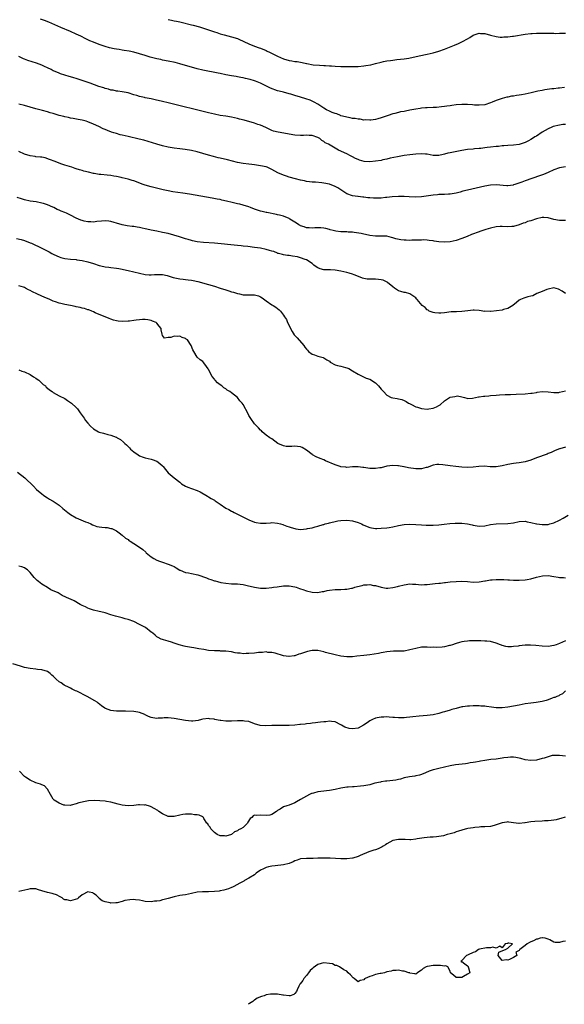
# Model space of a CAD drawing. Units: inches. Extents: x 2499893 to 2502000, y 1491000 to 1494000.
# Drawn here: x 2501123 to 2501313, y 1491000 to 1491342 of the extents above; entities that cross this region are included whole.
import ezdxf

# ---------------------------------------------------------------- set-up
doc = ezdxf.new("R2010")
doc.units = ezdxf.units.IN
doc.header["$MEASUREMENT"] = 0
doc.layers.add('LD24991491_10ft', color=91, linetype='Continuous')

msp = doc.modelspace()

# ---------------------------------------------------------------- linework, layer by layer
at = {"layer": 'LD24991491_10ft'}
for points, elevation in [([(2501312.73, 1491318.73), (2501311, 1491318.54), (2501310.53, 1491318.53), (2501309, 1491318.32), (2501308.26, 1491318.26), (2501305.9, 1491317.9), (2501305, 1491317.75), (2501303.42, 1491317.42), (2501301.1, 1491316.9), (2501299, 1491316.46), (2501297.77, 1491316.23), (2501297, 1491316.1), (2501296.04, 1491315.96), (2501295, 1491315.77), (2501294.3, 1491315.7), (2501293, 1491315.42), (2501292.61, 1491315.39), (2501291, 1491314.96), (2501289, 1491314.22), (2501287.61, 1491313.61), (2501287, 1491313.38), (2501285, 1491312.75), (2501283, 1491312.55), (2501281.38, 1491312.62), (2501280.72, 1491312.72), (2501279, 1491312.82), (2501277.18, 1491312.82), (2501277, 1491312.83), (2501275, 1491312.68), (2501273.52, 1491312.48), (2501273, 1491312.43), (2501271.76, 1491312.24), (2501271, 1491312.16), (2501269.98, 1491312.02), (2501268.16, 1491311.84), (2501267, 1491311.75), (2501265, 1491311.64), (2501264.38, 1491311.62), (2501263, 1491311.53), (2501262.52, 1491311.48), (2501261, 1491311.26), (2501259, 1491310.83), (2501257.45, 1491310.55), (2501257, 1491310.45), (2501255.72, 1491310.28), (2501255, 1491310.1), (2501253.71, 1491309.71), (2501253, 1491309.58), (2501251.39, 1491309), (2501250.76, 1491308.76), (2501249, 1491308.17), (2501247.8, 1491307.8), (2501247, 1491307.6), (2501245.43, 1491307.43), (2501245, 1491307.36), (2501243.48, 1491307.48), (2501243, 1491307.44), (2501241.69, 1491307.69), (2501241, 1491307.69), (2501239.95, 1491307.95), (2501239, 1491308.02), (2501238.25, 1491308.25), (2501237, 1491308.43), (2501236.59, 1491308.59), (2501235, 1491308.94), (2501234.82, 1491309), (2501233.54, 1491309.54), (2501233, 1491309.66), (2501231.92, 1491310.08), (2501231, 1491310.48), (2501229.93, 1491311), (2501229, 1491311.56), (2501227, 1491312.92), (2501225.69, 1491313.68), (2501225, 1491314.01), (2501224.29, 1491314.29), (2501222.81, 1491314.81), (2501221, 1491315.34), (2501219, 1491315.98), (2501217.6, 1491316.4), (2501217, 1491316.6), (2501215, 1491317.09), (2501213.5, 1491317.5), (2501213, 1491317.61), (2501210.51, 1491318.51), (2501209.54, 1491319), (2501208.4, 1491319.6), (2501207, 1491320.3), (2501206.49, 1491320.49), (2501205.26, 1491321), (2501205, 1491321.09), (2501203.49, 1491321.49), (2501201.85, 1491321.85), (2501201, 1491322.07), (2501200.2, 1491322.2), (2501199, 1491322.5), (2501198.56, 1491322.56), (2501197, 1491322.85), (2501195, 1491323.18), (2501193, 1491323.56), (2501192.28, 1491323.72), (2501187, 1491324.77), (2501185, 1491325.25), (2501179, 1491326.95), (2501177.38, 1491327.38), (2501175, 1491327.92), (2501173, 1491328.3), (2501172.43, 1491328.43), (2501171, 1491328.7), (2501168.66, 1491329.34), (2501167, 1491329.87), (2501165, 1491330.47), (2501163, 1491331), (2501161.37, 1491331.37), (2501159.66, 1491331.66), (2501159, 1491331.72), (2501157.91, 1491331.91), (2501157, 1491332.02), (2501156.17, 1491332.17), (2501154.54, 1491332.54), (2501153, 1491333.03), (2501151, 1491333.74), (2501149, 1491334.47), (2501147.73, 1491335), (2501145.86, 1491335.86), (2501145, 1491336.34), (2501144.55, 1491336.55), (2501143, 1491337.33), (2501141, 1491338.21), (2501137.61, 1491339.61), (2501133.42, 1491341.42), (2501131.99, 1491341.99), (2501130.52, 1491342.52)], 9200), ([(2501175, 1491342.37), (2501176.15, 1491342.15), (2501177, 1491341.94), (2501177.8, 1491341.8), (2501179, 1491341.52), (2501179.43, 1491341.43), (2501183, 1491340.58), (2501183.6, 1491340.4), (2501185.82, 1491339.82), (2501188.26, 1491339), (2501190.36, 1491338.36), (2501191, 1491338.1), (2501191.85, 1491337.85), (2501193, 1491337.39), (2501194.36, 1491337), (2501197, 1491336.38), (2501199, 1491335.75), (2501199.54, 1491335.55), (2501203, 1491333.97), (2501205, 1491333.13), (2501206.54, 1491332.54), (2501207, 1491332.4), (2501209, 1491331.57), (2501209.39, 1491331.39), (2501210.15, 1491331), (2501212.08, 1491330.08), (2501213, 1491329.61), (2501215, 1491328.72), (2501217, 1491328.12), (2501217.98, 1491327.98), (2501219, 1491327.79), (2501219.73, 1491327.73), (2501221, 1491327.5), (2501221.47, 1491327.47), (2501223, 1491327.11), (2501223.1, 1491327.1), (2501225.33, 1491326.67), (2501227.5, 1491326.5), (2501229, 1491326.45), (2501229.6, 1491326.4), (2501231, 1491326.32), (2501231.77, 1491326.23), (2501233, 1491326.14), (2501235, 1491326.04), (2501235.93, 1491326.07), (2501237, 1491326.01), (2501237.93, 1491326.07), (2501239, 1491326), (2501239.92, 1491326.08), (2501241, 1491326.07), (2501243, 1491326.27), (2501243.64, 1491326.36), (2501245.34, 1491326.66), (2501247, 1491327.06), (2501249, 1491327.59), (2501249.74, 1491327.74), (2501251, 1491328.03), (2501252.17, 1491328.17), (2501253, 1491328.3), (2501254.43, 1491328.43), (2501257, 1491328.72), (2501258.57, 1491329), (2501262.21, 1491329.79), (2501265, 1491330.32), (2501267, 1491330.76), (2501269, 1491331.35), (2501271, 1491332.08), (2501274.51, 1491333.49), (2501275.91, 1491334.09), (2501277, 1491334.62), (2501277.27, 1491334.73), (2501277.74, 1491335), (2501278.56, 1491335.44), (2501279, 1491335.72), (2501279.84, 1491336.16), (2501281, 1491336.92), (2501283, 1491337.61), (2501283.56, 1491337.56), (2501285, 1491337.51), (2501287, 1491336.95), (2501289, 1491336.44), (2501290.3, 1491336.3), (2501291, 1491336.29), (2501291.66, 1491336.34), (2501293, 1491336.39), (2501294.59, 1491336.59), (2501295, 1491336.62), (2501299, 1491337.29), (2501301, 1491337.5), (2501301.5, 1491337.5), (2501303, 1491337.59), (2501305, 1491337.64), (2501307, 1491337.62), (2501307.58, 1491337.58), (2501309, 1491337.58), (2501309.54, 1491337.54), (2501311, 1491337.6), (2501311.6, 1491337.6), (2501313, 1491337.68)], 9210), ([(2501313, 1491305.92), (2501312.15, 1491305.85), (2501311, 1491305.64), (2501308.82, 1491305.18), (2501308.32, 1491305), (2501307, 1491304.4), (2501305, 1491303.18), (2501303, 1491301.84), (2501302.45, 1491301.55), (2501301.61, 1491301), (2501301, 1491300.63), (2501300.25, 1491300.25), (2501299, 1491299.65), (2501297, 1491298.96), (2501295, 1491298.66), (2501293, 1491298.55), (2501291.57, 1491298.43), (2501291, 1491298.42), (2501289.74, 1491298.26), (2501289, 1491298.22), (2501287, 1491297.98), (2501285.83, 1491297.83), (2501285, 1491297.76), (2501283.57, 1491297.57), (2501283, 1491297.54), (2501281.37, 1491297.37), (2501281, 1491297.36), (2501279, 1491297.15), (2501277, 1491296.84), (2501273, 1491296.06), (2501272.14, 1491295.86), (2501271, 1491295.56), (2501270.52, 1491295.48), (2501269, 1491295.1), (2501267, 1491295.13), (2501265, 1491295.52), (2501264.45, 1491295.55), (2501263, 1491295.7), (2501261, 1491295.59), (2501259, 1491295.37), (2501257, 1491295.08), (2501254.68, 1491294.68), (2501252.14, 1491294.14), (2501251, 1491293.84), (2501249.55, 1491293.55), (2501249, 1491293.4), (2501247, 1491293.1), (2501245, 1491292.96), (2501243.07, 1491293.07), (2501241.48, 1491293.48), (2501241, 1491293.67), (2501240.11, 1491294.11), (2501239, 1491294.64), (2501238.77, 1491294.77), (2501238.27, 1491295), (2501237, 1491295.64), (2501234.18, 1491297), (2501233, 1491297.62), (2501230.65, 1491299), (2501229.56, 1491299.56), (2501229, 1491300.02), (2501228.37, 1491300.37), (2501227.66, 1491301), (2501227, 1491301.37), (2501225, 1491302.06), (2501223.94, 1491302.06), (2501223, 1491302.12), (2501221.95, 1491302.05), (2501221, 1491302.04), (2501219, 1491302.21), (2501217, 1491302.57), (2501215.12, 1491302.88), (2501213.17, 1491303.17), (2501211.61, 1491303.61), (2501211, 1491303.84), (2501208.85, 1491304.85), (2501207, 1491305.65), (2501206.06, 1491305.94), (2501205, 1491306.31), (2501201.34, 1491307.34), (2501199.76, 1491307.76), (2501199, 1491307.95), (2501197, 1491308.4), (2501195, 1491308.75), (2501193, 1491309.04), (2501191, 1491309.42), (2501189, 1491309.89), (2501175, 1491313.43), (2501173, 1491313.88), (2501170.44, 1491314.44), (2501169, 1491314.78), (2501167, 1491315.21), (2501166.71, 1491315.29), (2501165, 1491315.66), (2501164.03, 1491315.97), (2501163, 1491316.25), (2501161, 1491316.87), (2501159, 1491317.24), (2501157.45, 1491317.45), (2501157, 1491317.48), (2501155.77, 1491317.77), (2501155, 1491317.87), (2501154.15, 1491318.15), (2501153, 1491318.42), (2501152.58, 1491318.58), (2501150.89, 1491319.11), (2501147.8, 1491320.2), (2501145, 1491321.22), (2501143.66, 1491321.66), (2501143, 1491321.91), (2501142.14, 1491322.14), (2501141, 1491322.51), (2501140.59, 1491322.59), (2501137.5, 1491323.5), (2501137, 1491323.71), (2501135.71, 1491324.29), (2501135, 1491324.59), (2501134.26, 1491325), (2501133, 1491325.63), (2501131.91, 1491326.09), (2501131, 1491326.52), (2501129.19, 1491327.19), (2501126.17, 1491328.17), (2501125, 1491328.6), (2501124.71, 1491328.71), (2501123, 1491329.47)], 9190), ([(2501313, 1491291.14), (2501311, 1491290.86), (2501309, 1491290.12), (2501307, 1491289.19), (2501305.46, 1491288.54), (2501303.99, 1491288.01), (2501299, 1491286.33), (2501297.89, 1491285.89), (2501295.41, 1491285), (2501295, 1491284.86), (2501294.82, 1491284.82), (2501293, 1491284.59), (2501292.61, 1491284.61), (2501289, 1491284.87), (2501287, 1491284.77), (2501285, 1491284.42), (2501279, 1491283.1), (2501277.33, 1491282.68), (2501276.41, 1491282.41), (2501275, 1491282.04), (2501273, 1491281.67), (2501272.38, 1491281.62), (2501271, 1491281.57), (2501270.48, 1491281.52), (2501269, 1491281.51), (2501268.56, 1491281.44), (2501267, 1491281.32), (2501263, 1491280.78), (2501261, 1491280.66), (2501258.7, 1491280.7), (2501257, 1491280.82), (2501256.82, 1491280.82), (2501255, 1491280.9), (2501252.76, 1491280.76), (2501251, 1491280.49), (2501250.49, 1491280.49), (2501249, 1491280.28), (2501248.32, 1491280.32), (2501247, 1491280.24), (2501246.3, 1491280.3), (2501245, 1491280.35), (2501244.39, 1491280.39), (2501243, 1491280.57), (2501242.58, 1491280.58), (2501241, 1491280.81), (2501240.82, 1491280.82), (2501239.03, 1491281.03), (2501237, 1491281.73), (2501233.87, 1491283.87), (2501233, 1491284.36), (2501231, 1491285.13), (2501229, 1491285.54), (2501228.37, 1491285.63), (2501226.2, 1491285.8), (2501225, 1491285.85), (2501224.04, 1491285.96), (2501223, 1491286.11), (2501222.3, 1491286.3), (2501221, 1491286.56), (2501219.15, 1491287), (2501217, 1491287.56), (2501216.13, 1491287.87), (2501215, 1491288.21), (2501213.08, 1491289.08), (2501211, 1491290.24), (2501210.5, 1491290.5), (2501209.31, 1491291), (2501209, 1491291.11), (2501207, 1491291.55), (2501205.7, 1491291.7), (2501205, 1491291.82), (2501204.06, 1491291.94), (2501203, 1491292.04), (2501201, 1491292.31), (2501199, 1491292.71), (2501195.58, 1491293.58), (2501193, 1491294.16), (2501192.3, 1491294.3), (2501190.7, 1491294.7), (2501189, 1491295.19), (2501187, 1491295.81), (2501185, 1491296.37), (2501183, 1491296.79), (2501180.85, 1491297.15), (2501179, 1491297.42), (2501177, 1491297.68), (2501175, 1491297.98), (2501173, 1491298.44), (2501171, 1491299.07), (2501169.55, 1491299.55), (2501168.01, 1491300.01), (2501166.44, 1491300.44), (2501164.83, 1491300.83), (2501161, 1491301.67), (2501159, 1491302.13), (2501158.31, 1491302.31), (2501157, 1491302.7), (2501156.08, 1491303), (2501155.27, 1491303.27), (2501153.82, 1491303.82), (2501153, 1491304.18), (2501152.4, 1491304.4), (2501150.86, 1491305.14), (2501149, 1491305.98), (2501147, 1491306.81), (2501146.39, 1491307), (2501145, 1491307.39), (2501143.64, 1491307.64), (2501141.98, 1491307.98), (2501141, 1491308.12), (2501140.3, 1491308.3), (2501139, 1491308.52), (2501138.63, 1491308.63), (2501137, 1491309.04), (2501135, 1491309.68), (2501133.96, 1491309.96), (2501133, 1491310.31), (2501131.21, 1491310.79), (2501129, 1491311.33), (2501125, 1491312.44), (2501123, 1491312.91)], 9180), ([(2501313, 1491272.45), (2501311, 1491272.56), (2501309, 1491272.91), (2501307, 1491273.41), (2501305.51, 1491273.51), (2501305, 1491273.52), (2501302.97, 1491273.03), (2501301, 1491272.37), (2501299.89, 1491272.11), (2501299, 1491271.75), (2501298.39, 1491271.61), (2501297, 1491270.98), (2501295, 1491270.42), (2501294.42, 1491270.42), (2501293, 1491270.32), (2501291, 1491270.44), (2501290.39, 1491270.39), (2501289, 1491270.34), (2501287, 1491269.88), (2501285.35, 1491269.35), (2501283.33, 1491268.67), (2501283, 1491268.57), (2501280.38, 1491267.62), (2501278.87, 1491267), (2501277, 1491266.2), (2501275, 1491265.54), (2501273, 1491265.14), (2501271, 1491265), (2501269, 1491265.12), (2501267.37, 1491265.37), (2501267, 1491265.4), (2501265.61, 1491265.61), (2501265, 1491265.64), (2501263.74, 1491265.74), (2501263, 1491265.72), (2501261.72, 1491265.72), (2501261, 1491265.66), (2501259.64, 1491265.64), (2501259, 1491265.6), (2501257.64, 1491265.64), (2501257, 1491265.65), (2501255.8, 1491265.8), (2501254.13, 1491266.13), (2501253, 1491266.53), (2501252.59, 1491266.59), (2501251, 1491267.03), (2501249, 1491267.11), (2501247, 1491267.09), (2501245, 1491267.34), (2501244.56, 1491267.44), (2501243, 1491267.74), (2501242.02, 1491267.98), (2501239.64, 1491268.36), (2501239, 1491268.42), (2501237.51, 1491268.49), (2501237, 1491268.54), (2501235.45, 1491268.55), (2501235, 1491268.61), (2501233.22, 1491268.78), (2501232.29, 1491269), (2501231.28, 1491269.28), (2501231, 1491269.34), (2501229.72, 1491269.72), (2501229, 1491269.89), (2501227.96, 1491269.96), (2501227, 1491269.97), (2501225.92, 1491269.92), (2501225, 1491269.79), (2501223.95, 1491269.95), (2501223, 1491269.98), (2501222.27, 1491270.27), (2501221, 1491270.66), (2501220.77, 1491270.77), (2501220.34, 1491271), (2501219.55, 1491271.55), (2501219, 1491271.88), (2501217.24, 1491273), (2501217, 1491273.18), (2501215, 1491274.07), (2501213.62, 1491274.38), (2501213, 1491274.5), (2501212.55, 1491274.55), (2501209.24, 1491275.24), (2501209, 1491275.28), (2501207.63, 1491275.63), (2501207, 1491275.74), (2501205, 1491276.42), (2501203.51, 1491277), (2501203, 1491277.22), (2501201, 1491277.85), (2501199.85, 1491278.15), (2501199, 1491278.34), (2501197.22, 1491278.78), (2501195.25, 1491279.25), (2501193.63, 1491279.63), (2501193, 1491279.75), (2501191.97, 1491279.97), (2501190.29, 1491280.29), (2501182.38, 1491281.62), (2501180, 1491282), (2501176.51, 1491282.51), (2501175, 1491282.8), (2501173.2, 1491283.2), (2501169, 1491284.2), (2501167, 1491284.75), (2501166.27, 1491285), (2501163, 1491286.27), (2501162.45, 1491286.45), (2501161, 1491286.88), (2501159, 1491287.36), (2501158.56, 1491287.44), (2501157, 1491287.78), (2501156.08, 1491287.92), (2501155, 1491288.12), (2501153.74, 1491288.26), (2501151.51, 1491288.49), (2501151, 1491288.51), (2501149.18, 1491288.82), (2501149, 1491288.83), (2501147.26, 1491289.26), (2501145.68, 1491289.68), (2501145, 1491289.89), (2501144.12, 1491290.12), (2501143, 1491290.5), (2501142.61, 1491290.61), (2501141.42, 1491291), (2501139, 1491291.72), (2501138.04, 1491292.04), (2501137, 1491292.43), (2501135.61, 1491293), (2501133.73, 1491293.73), (2501132.24, 1491294.24), (2501131, 1491294.48), (2501130.58, 1491294.58), (2501129, 1491294.69), (2501128.75, 1491294.75), (2501127, 1491294.94), (2501125, 1491295.62), (2501123, 1491296.51)], 9170), ([(2501313, 1491247.11), (2501311.9, 1491247.9), (2501310.61, 1491248.61), (2501309, 1491249.04), (2501307, 1491248.64), (2501306.53, 1491248.53), (2501305, 1491247.87), (2501303.1, 1491247.1), (2501301.65, 1491246.35), (2501301, 1491246.23), (2501299.97, 1491245.97), (2501298.55, 1491245.45), (2501297.43, 1491245), (2501297, 1491244.81), (2501295.99, 1491244.01), (2501294.8, 1491243), (2501293, 1491241.92), (2501291.54, 1491241.54), (2501291, 1491241.36), (2501289.1, 1491241.1), (2501287.1, 1491240.9), (2501287, 1491240.87), (2501285.07, 1491240.93), (2501285, 1491240.91), (2501283, 1491241.24), (2501281.33, 1491241.33), (2501281, 1491241.32), (2501279.15, 1491241.15), (2501277, 1491240.89), (2501275.19, 1491240.81), (2501275, 1491240.78), (2501273.26, 1491240.74), (2501271, 1491240.45), (2501269.7, 1491240.3), (2501269, 1491240.25), (2501267.61, 1491240.39), (2501267, 1491240.48), (2501265.72, 1491241), (2501265.28, 1491241.28), (2501265, 1491241.41), (2501264.22, 1491242.22), (2501263.22, 1491243), (2501261.51, 1491245), (2501261.3, 1491245.3), (2501261, 1491245.63), (2501259, 1491246.98), (2501257.44, 1491247.44), (2501257, 1491247.49), (2501255.87, 1491247.87), (2501255, 1491248.04), (2501253.64, 1491249), (2501253, 1491249.41), (2501251.2, 1491251), (2501251.08, 1491251.08), (2501249.72, 1491251.72), (2501249, 1491251.91), (2501248.03, 1491252.03), (2501247, 1491252.09), (2501246.06, 1491252.06), (2501244.11, 1491252.11), (2501243, 1491252.31), (2501242.44, 1491252.44), (2501241.12, 1491253), (2501239.61, 1491253.61), (2501239, 1491253.85), (2501237.86, 1491254.14), (2501237, 1491254.42), (2501235, 1491254.89), (2501233, 1491255.27), (2501231.34, 1491255.34), (2501231, 1491255.37), (2501229.38, 1491255.38), (2501229, 1491255.41), (2501227.74, 1491255.74), (2501227, 1491256.08), (2501226.41, 1491256.41), (2501225.63, 1491257), (2501225, 1491257.55), (2501223, 1491258.83), (2501222.54, 1491259), (2501221, 1491259.52), (2501219.85, 1491259.85), (2501218.15, 1491260.15), (2501217, 1491260.28), (2501216.38, 1491260.38), (2501215, 1491260.55), (2501214.67, 1491260.67), (2501213.34, 1491261), (2501213.09, 1491261.09), (2501213, 1491261.1), (2501211.68, 1491261.68), (2501211, 1491261.83), (2501210.13, 1491262.13), (2501209, 1491262.44), (2501207, 1491262.89), (2501205, 1491263.15), (2501202.59, 1491263.41), (2501201, 1491263.63), (2501200.29, 1491263.71), (2501199, 1491263.87), (2501191, 1491264.57), (2501187.2, 1491264.8), (2501185, 1491265.1), (2501183.45, 1491265.45), (2501183, 1491265.59), (2501181.87, 1491265.87), (2501181, 1491266.18), (2501178.84, 1491266.84), (2501175, 1491267.93), (2501173, 1491268.39), (2501171, 1491268.74), (2501169, 1491269.12), (2501167.49, 1491269.49), (2501167, 1491269.62), (2501165.88, 1491269.88), (2501165, 1491270.12), (2501164.22, 1491270.22), (2501163, 1491270.45), (2501162.46, 1491270.46), (2501160.66, 1491270.66), (2501159, 1491270.96), (2501157, 1491271.62), (2501156.16, 1491271.84), (2501155, 1491272.2), (2501154.3, 1491272.3), (2501153, 1491272.38), (2501151.77, 1491272.23), (2501150.17, 1491272.17), (2501149, 1491271.98), (2501148.06, 1491272.06), (2501147, 1491272.02), (2501145.7, 1491272.3), (2501145, 1491272.47), (2501144.61, 1491272.61), (2501143.79, 1491273), (2501143, 1491273.34), (2501141, 1491274.32), (2501139.55, 1491275), (2501139, 1491275.25), (2501137.73, 1491275.73), (2501137, 1491276.12), (2501136.36, 1491276.36), (2501135.17, 1491277), (2501134.85, 1491277.15), (2501133, 1491277.9), (2501131.62, 1491278.38), (2501131, 1491278.55), (2501129.04, 1491278.96), (2501127, 1491279.27), (2501125, 1491279.71), (2501124.01, 1491280.01), (2501122.51, 1491280.51)], 9160), ([(2501122.24, 1491266.24), (2501123.85, 1491265.85), (2501125, 1491265.51), (2501127, 1491264.77), (2501127.39, 1491264.61), (2501131, 1491262.93), (2501133.61, 1491261.61), (2501134.56, 1491261), (2501135, 1491260.75), (2501136.21, 1491260.21), (2501137, 1491259.82), (2501137.66, 1491259.66), (2501139, 1491259.27), (2501140.96, 1491259.04), (2501142.91, 1491258.91), (2501143.15, 1491258.85), (2501145, 1491258.59), (2501147, 1491258.11), (2501149, 1491257.51), (2501151, 1491256.89), (2501152.55, 1491256.55), (2501153, 1491256.43), (2501154.28, 1491256.28), (2501155, 1491256.16), (2501157, 1491255.92), (2501157.77, 1491255.77), (2501159, 1491255.57), (2501159.46, 1491255.46), (2501161, 1491255.15), (2501163, 1491254.71), (2501165, 1491254.21), (2501167, 1491253.75), (2501168.33, 1491253.67), (2501169, 1491253.61), (2501170.25, 1491253.75), (2501171, 1491253.77), (2501171.7, 1491253.7), (2501173, 1491253.71), (2501174.63, 1491253.37), (2501176.74, 1491252.74), (2501179, 1491252.23), (2501180.14, 1491252.14), (2501181, 1491251.97), (2501181.93, 1491251.93), (2501183, 1491251.72), (2501183.64, 1491251.64), (2501185.26, 1491251.26), (2501189, 1491250.3), (2501191, 1491249.71), (2501192.99, 1491248.99), (2501195, 1491248.35), (2501196.09, 1491248.09), (2501197, 1491247.76), (2501197.64, 1491247.64), (2501199, 1491247.16), (2501199.79, 1491247), (2501201, 1491246.72), (2501201.31, 1491246.69), (2501203, 1491246.69), (2501203.34, 1491246.66), (2501205, 1491246.72), (2501206.31, 1491246.31), (2501207, 1491246), (2501207.6, 1491245.6), (2501209, 1491244.53), (2501211, 1491243.22), (2501211.4, 1491243), (2501212.39, 1491242.39), (2501213.48, 1491241.49), (2501213.96, 1491241), (2501215, 1491239.59), (2501215.38, 1491239), (2501216.06, 1491238.06), (2501216.44, 1491237), (2501217, 1491236), (2501217.45, 1491235), (2501218.08, 1491233.92), (2501218.78, 1491232.78), (2501219, 1491232.51), (2501219.73, 1491231.73), (2501222.08, 1491229), (2501222.49, 1491228.49), (2501223, 1491227.76), (2501223.39, 1491227.39), (2501223.72, 1491227), (2501225, 1491226.05), (2501225.81, 1491225.81), (2501227, 1491225.38), (2501228.86, 1491224.86), (2501229, 1491224.79), (2501230.08, 1491224.08), (2501231, 1491223.55), (2501231.3, 1491223.3), (2501233, 1491222.38), (2501233.86, 1491222.14), (2501235, 1491221.81), (2501236.63, 1491221.37), (2501237, 1491221.31), (2501237.72, 1491221), (2501239, 1491220.29), (2501241, 1491219.04), (2501242.36, 1491218.36), (2501243.73, 1491217.73), (2501245, 1491217.29), (2501245.58, 1491217), (2501246.44, 1491216.44), (2501247, 1491216.11), (2501248.11, 1491215), (2501248.48, 1491214.48), (2501249, 1491213.91), (2501249.41, 1491213.4), (2501249.84, 1491213), (2501251, 1491211.78), (2501252.49, 1491211), (2501253, 1491210.82), (2501254.59, 1491210.59), (2501255, 1491210.52), (2501256.22, 1491210.22), (2501257, 1491209.95), (2501257.63, 1491209.63), (2501258.49, 1491209), (2501258.85, 1491208.85), (2501259.5, 1491208.5), (2501261, 1491207.78), (2501261.64, 1491207.64), (2501263, 1491207.11), (2501265, 1491206.92), (2501265.6, 1491207), (2501267, 1491207.27), (2501268.23, 1491207.77), (2501269, 1491208.23), (2501269.53, 1491208.47), (2501271, 1491209.82), (2501272.76, 1491211), (2501273, 1491211.12), (2501274.63, 1491211.37), (2501275, 1491211.48), (2501275.52, 1491211.52), (2501277, 1491211.23), (2501277.91, 1491211), (2501278.73, 1491210.73), (2501279, 1491210.67), (2501280.69, 1491210.69), (2501282.77, 1491211.23), (2501283, 1491211.21), (2501284.51, 1491211.49), (2501285, 1491211.46), (2501286.4, 1491211.6), (2501287, 1491211.61), (2501289, 1491211.79), (2501290.14, 1491211.86), (2501292.03, 1491211.97), (2501293.97, 1491211.97), (2501295.87, 1491212.13), (2501299, 1491212.29), (2501301, 1491212.42), (2501301.48, 1491212.52), (2501303, 1491212.73), (2501303.2, 1491212.8), (2501305, 1491213.05), (2501307.01, 1491212.99), (2501309, 1491212.74), (2501310.76, 1491212.76), (2501311, 1491212.78), (2501313, 1491213.26)], 9150), ([(2501313, 1491193.65), (2501311.13, 1491193.13), (2501311, 1491193.11), (2501309.47, 1491192.53), (2501309, 1491192.33), (2501308.1, 1491191.9), (2501307, 1491191.45), (2501306.69, 1491191.31), (2501303, 1491189.97), (2501301, 1491189.21), (2501299, 1491188.61), (2501297.66, 1491188.34), (2501297, 1491188.27), (2501295.91, 1491188.09), (2501295, 1491187.98), (2501293, 1491187.62), (2501291, 1491187.2), (2501289, 1491186.91), (2501286.91, 1491186.91), (2501284.93, 1491187.07), (2501282.96, 1491186.96), (2501281, 1491186.69), (2501279, 1491186.64), (2501277, 1491186.78), (2501274.97, 1491186.97), (2501273, 1491187.2), (2501270.43, 1491187.57), (2501269, 1491187.66), (2501268.36, 1491187.64), (2501267, 1491187.43), (2501265, 1491186.68), (2501264.63, 1491186.63), (2501263, 1491186.16), (2501262.21, 1491186.21), (2501261, 1491186.17), (2501258.51, 1491186.51), (2501257, 1491186.82), (2501256.83, 1491186.83), (2501255, 1491187.19), (2501254.79, 1491187.21), (2501253, 1491187.34), (2501251, 1491187.07), (2501249, 1491186.57), (2501248.53, 1491186.53), (2501247, 1491186.28), (2501245, 1491186.32), (2501244.37, 1491186.37), (2501243, 1491186.6), (2501242.61, 1491186.61), (2501241, 1491186.89), (2501240.88, 1491186.88), (2501239, 1491186.87), (2501237, 1491186.68), (2501236.7, 1491186.7), (2501235, 1491186.89), (2501234.72, 1491187), (2501233, 1491187.57), (2501229.6, 1491189), (2501229, 1491189.27), (2501227.77, 1491189.77), (2501226.38, 1491190.38), (2501225.17, 1491191), (2501225, 1491191.1), (2501223, 1491192.62), (2501221.55, 1491193.55), (2501221, 1491193.77), (2501219.94, 1491193.94), (2501219, 1491194.02), (2501217.91, 1491193.91), (2501217, 1491193.9), (2501215.94, 1491193.94), (2501215, 1491194.11), (2501213.08, 1491195), (2501211, 1491196.55), (2501210.29, 1491197), (2501209, 1491197.92), (2501207.64, 1491199), (2501207.35, 1491199.35), (2501207, 1491199.59), (2501206.38, 1491200.38), (2501205.72, 1491201), (2501205, 1491201.78), (2501203.69, 1491203.69), (2501203, 1491204.76), (2501202.71, 1491205.29), (2501201, 1491208.55), (2501200.63, 1491209), (2501199.82, 1491209.82), (2501199, 1491210.92), (2501197, 1491212.56), (2501196.38, 1491213), (2501195.47, 1491213.47), (2501195, 1491213.93), (2501194.33, 1491214.33), (2501193.64, 1491215), (2501193, 1491215.43), (2501192.07, 1491216.07), (2501191.28, 1491217), (2501191.13, 1491217.13), (2501191, 1491217.31), (2501190.22, 1491218.22), (2501189, 1491220.74), (2501188.9, 1491220.9), (2501188.27, 1491221.73), (2501187.37, 1491223), (2501187, 1491223.43), (2501186.1, 1491224.1), (2501184.98, 1491225), (2501183.81, 1491227), (2501183.54, 1491227.54), (2501182.98, 1491229), (2501181.63, 1491231), (2501181.24, 1491231.24), (2501181, 1491231.44), (2501179.83, 1491231.83), (2501179, 1491232.29), (2501178.22, 1491232.22), (2501177, 1491232.33), (2501175.87, 1491231.87), (2501175, 1491231.81), (2501173.65, 1491231.65), (2501173, 1491232.47), (2501172.83, 1491233), (2501172.51, 1491234.51), (2501172.46, 1491235), (2501171.79, 1491235.79), (2501171, 1491236.83), (2501170.82, 1491237), (2501169.54, 1491237.54), (2501169, 1491237.7), (2501167.93, 1491237.93), (2501167, 1491238.04), (2501166.05, 1491238.05), (2501165, 1491237.97), (2501163.86, 1491237.86), (2501163, 1491237.69), (2501161.56, 1491237.56), (2501161, 1491237.47), (2501159, 1491237.39), (2501157.52, 1491237.52), (2501157, 1491237.63), (2501155.91, 1491237.91), (2501155, 1491238.26), (2501154.44, 1491238.44), (2501152.99, 1491239.01), (2501151, 1491239.83), (2501149.54, 1491240.46), (2501149, 1491240.73), (2501148.38, 1491241), (2501147.39, 1491241.39), (2501147, 1491241.48), (2501145.88, 1491241.88), (2501145, 1491242.08), (2501144.3, 1491242.3), (2501143, 1491242.54), (2501142.65, 1491242.65), (2501141, 1491242.92), (2501139, 1491243.3), (2501137.69, 1491243.69), (2501137, 1491243.79), (2501135.82, 1491244.18), (2501135, 1491244.48), (2501133.8, 1491245), (2501131.87, 1491245.87), (2501131, 1491246.22), (2501129.27, 1491247), (2501127.75, 1491247.75), (2501127, 1491248.2), (2501126.4, 1491248.4), (2501125.37, 1491249), (2501125, 1491249.19), (2501124.7, 1491249.3), (2501123, 1491249.76)], 9140), ([(2501123, 1491220.62), (2501124.12, 1491220.12), (2501125, 1491219.87), (2501127, 1491219.01), (2501128.17, 1491218.17), (2501129, 1491217.72), (2501129.39, 1491217.39), (2501129.96, 1491217), (2501131.53, 1491215.53), (2501132.25, 1491215), (2501132.58, 1491214.58), (2501133, 1491214.26), (2501133.69, 1491213.69), (2501134.66, 1491213), (2501135, 1491212.73), (2501137, 1491211.54), (2501139, 1491210.57), (2501139.94, 1491209.94), (2501141, 1491209.27), (2501141.32, 1491209), (2501143, 1491207.45), (2501143.42, 1491207), (2501144.39, 1491205.61), (2501145.75, 1491203.75), (2501146.16, 1491203), (2501147, 1491201.99), (2501147.9, 1491201), (2501149, 1491200.02), (2501150.71, 1491199), (2501151, 1491198.87), (2501152.52, 1491198.52), (2501153.92, 1491198.08), (2501155, 1491197.9), (2501156.85, 1491197.15), (2501157, 1491197.12), (2501157.08, 1491197.08), (2501157.2, 1491197), (2501158.38, 1491196.38), (2501159.46, 1491195.46), (2501159.86, 1491195), (2501160.49, 1491194.49), (2501161, 1491193.95), (2501161.48, 1491193.48), (2501161.9, 1491193), (2501163, 1491192.09), (2501164.51, 1491191), (2501165, 1491190.73), (2501166.25, 1491190.25), (2501167, 1491189.98), (2501169, 1491189.51), (2501169.39, 1491189.39), (2501171, 1491188.82), (2501172.06, 1491188.06), (2501173, 1491187.2), (2501173.19, 1491187), (2501173.97, 1491185.97), (2501175, 1491184.76), (2501177, 1491183), (2501179, 1491181.48), (2501179.29, 1491181.29), (2501179.61, 1491181), (2501181, 1491180.13), (2501181.81, 1491179.81), (2501183, 1491179.3), (2501185, 1491178.61), (2501186.12, 1491178.12), (2501188.66, 1491176.66), (2501189, 1491176.48), (2501189.91, 1491175.91), (2501191, 1491175.25), (2501191.34, 1491175), (2501193, 1491173.86), (2501195, 1491172.53), (2501196, 1491172), (2501197, 1491171.4), (2501197.28, 1491171.28), (2501197.83, 1491171), (2501198.63, 1491170.63), (2501199, 1491170.42), (2501199.97, 1491169.97), (2501201.8, 1491169), (2501203, 1491168.44), (2501205, 1491167.64), (2501205.51, 1491167.51), (2501207, 1491167.24), (2501208.68, 1491167.32), (2501209, 1491167.31), (2501210.56, 1491167.44), (2501211, 1491167.46), (2501213, 1491167.28), (2501214.04, 1491167), (2501214.78, 1491166.78), (2501215, 1491166.73), (2501216.23, 1491166.23), (2501217, 1491166.05), (2501217.75, 1491165.75), (2501219, 1491165.44), (2501219.36, 1491165.36), (2501221, 1491165.12), (2501223, 1491165.26), (2501223.37, 1491165.37), (2501225, 1491165.71), (2501226.05, 1491166.05), (2501227, 1491166.24), (2501228.78, 1491166.78), (2501229, 1491166.82), (2501229.54, 1491167), (2501230.68, 1491167.32), (2501231, 1491167.43), (2501231.54, 1491167.54), (2501233, 1491167.91), (2501233.92, 1491168.08), (2501235, 1491168.19), (2501237, 1491168.3), (2501239, 1491168.11), (2501241, 1491167.49), (2501242.11, 1491167), (2501242.7, 1491166.7), (2501244.08, 1491166.08), (2501245, 1491165.78), (2501245.63, 1491165.63), (2501247, 1491165.48), (2501247.46, 1491165.46), (2501249, 1491165.5), (2501251, 1491165.66), (2501251.82, 1491165.82), (2501253, 1491166.01), (2501255, 1491166.5), (2501257, 1491166.86), (2501259, 1491166.94), (2501261, 1491166.82), (2501263, 1491166.68), (2501264.62, 1491166.62), (2501267, 1491166.64), (2501269, 1491166.75), (2501270.93, 1491166.93), (2501272.84, 1491167.16), (2501274.69, 1491167.31), (2501276.72, 1491167.28), (2501277, 1491167.26), (2501279, 1491167), (2501280.67, 1491166.67), (2501281, 1491166.57), (2501282.38, 1491166.38), (2501283, 1491166.26), (2501285, 1491166.37), (2501287, 1491166.77), (2501289, 1491167.05), (2501293, 1491167.14), (2501295, 1491167.39), (2501297, 1491167.8), (2501299, 1491167.94), (2501299.76, 1491167.76), (2501301, 1491167.54), (2501303, 1491167.01), (2501303.1, 1491167), (2501305, 1491166.8), (2501307, 1491166.87), (2501307.6, 1491167), (2501309, 1491167.36), (2501311, 1491168.29), (2501312.25, 1491169), (2501313.95, 1491170.05)], 9130), ([(2501122.62, 1491185), (2501125.16, 1491183), (2501128.14, 1491180.14), (2501129.22, 1491179), (2501131, 1491177.51), (2501131.57, 1491177), (2501132.42, 1491176.42), (2501133, 1491176.09), (2501133.65, 1491175.65), (2501134.75, 1491175), (2501135, 1491174.87), (2501137, 1491173.52), (2501138.35, 1491172.35), (2501139.48, 1491171.48), (2501140.06, 1491171), (2501141, 1491170.29), (2501143, 1491169.13), (2501146.24, 1491167.76), (2501147, 1491167.49), (2501148.05, 1491167), (2501148.69, 1491166.69), (2501149, 1491166.55), (2501150.15, 1491166.15), (2501151, 1491165.99), (2501151.89, 1491165.89), (2501153, 1491165.77), (2501153.75, 1491165.75), (2501155, 1491165.47), (2501155.41, 1491165.41), (2501156.3, 1491165), (2501157, 1491164.61), (2501157.93, 1491163.93), (2501159, 1491163.06), (2501160.08, 1491162.08), (2501161, 1491161.55), (2501161.28, 1491161.28), (2501161.68, 1491161), (2501163, 1491160.26), (2501165, 1491158.97), (2501166.15, 1491158.15), (2501167.18, 1491157.18), (2501167.35, 1491157), (2501169, 1491155.6), (2501169.91, 1491155), (2501171, 1491154.42), (2501171.93, 1491154.07), (2501173, 1491153.7), (2501175, 1491153.08), (2501176.5, 1491152.5), (2501177, 1491152.19), (2501177.76, 1491151.76), (2501179, 1491150.93), (2501179.09, 1491150.91), (2501181, 1491150.1), (2501182.02, 1491149.98), (2501183, 1491149.74), (2501185.29, 1491149.29), (2501188.27, 1491148.27), (2501189, 1491147.93), (2501189.75, 1491147.75), (2501191, 1491147.28), (2501191.23, 1491147.23), (2501192.05, 1491147), (2501193.3, 1491146.7), (2501195, 1491146.37), (2501197, 1491146.18), (2501197.82, 1491146.18), (2501199, 1491146.13), (2501199.94, 1491146.06), (2501201, 1491145.94), (2501202.36, 1491145.64), (2501205, 1491144.97), (2501207, 1491144.66), (2501209, 1491144.65), (2501211, 1491144.9), (2501211.54, 1491145), (2501212.81, 1491145.19), (2501215, 1491145.44), (2501217, 1491145.46), (2501219, 1491145.14), (2501219.46, 1491145), (2501220.6, 1491144.6), (2501221, 1491144.49), (2501221.75, 1491144.25), (2501223, 1491143.81), (2501225, 1491143.31), (2501227, 1491143.21), (2501228.5, 1491143.5), (2501229, 1491143.55), (2501230.17, 1491143.83), (2501231, 1491143.97), (2501233, 1491144.19), (2501234.24, 1491144.24), (2501235, 1491144.22), (2501236.31, 1491144.31), (2501237, 1491144.28), (2501238.65, 1491144.65), (2501239, 1491144.71), (2501239.84, 1491145), (2501240.73, 1491145.27), (2501242.34, 1491145.66), (2501243, 1491145.79), (2501244.16, 1491145.84), (2501245, 1491145.91), (2501246.34, 1491145.66), (2501247, 1491145.59), (2501249, 1491144.97), (2501250.69, 1491144.69), (2501251, 1491144.67), (2501251.28, 1491144.72), (2501253, 1491144.87), (2501254.71, 1491145.29), (2501255, 1491145.35), (2501257, 1491145.87), (2501259, 1491146.13), (2501259.89, 1491146.11), (2501261, 1491146.04), (2501262.01, 1491145.99), (2501263, 1491145.89), (2501264.05, 1491145.95), (2501265, 1491145.96), (2501267.75, 1491146.25), (2501269, 1491146.4), (2501269.56, 1491146.44), (2501271, 1491146.61), (2501271.36, 1491146.64), (2501273, 1491146.83), (2501275.02, 1491147.02), (2501277.08, 1491147.08), (2501279, 1491146.95), (2501281, 1491146.79), (2501283, 1491146.86), (2501285, 1491147.22), (2501285.23, 1491147.23), (2501287, 1491147.55), (2501287.56, 1491147.56), (2501289, 1491147.69), (2501291.65, 1491147.65), (2501293, 1491147.57), (2501293.57, 1491147.57), (2501295, 1491147.5), (2501295.51, 1491147.51), (2501297, 1491147.5), (2501299, 1491147.59), (2501299.7, 1491147.7), (2501301, 1491147.92), (2501303, 1491148.48), (2501305.01, 1491149.01), (2501307, 1491149.11), (2501309, 1491148.79), (2501310.5, 1491148.5), (2501311, 1491148.38), (2501312.36, 1491148.36), (2501313, 1491148.32)], 9120), ([(2501313, 1491126.39), (2501311, 1491125.43), (2501309.77, 1491125), (2501309, 1491124.69), (2501307, 1491124.39), (2501305, 1491124.51), (2501302.77, 1491124.77), (2501300.87, 1491124.87), (2501299, 1491124.84), (2501297, 1491124.67), (2501296.57, 1491124.57), (2501295, 1491124.38), (2501294.27, 1491124.27), (2501293, 1491124.26), (2501292.36, 1491124.36), (2501291, 1491124.76), (2501290.82, 1491124.82), (2501290.47, 1491125), (2501289, 1491125.57), (2501287, 1491126.1), (2501285.74, 1491126.26), (2501285, 1491126.31), (2501283.64, 1491126.36), (2501281, 1491126.39), (2501279.68, 1491126.32), (2501279, 1491126.31), (2501277.89, 1491126.11), (2501277, 1491126), (2501276.25, 1491125.75), (2501275, 1491125.43), (2501274.69, 1491125.31), (2501273.79, 1491125), (2501273, 1491124.75), (2501272.7, 1491124.7), (2501271, 1491124.3), (2501270.22, 1491124.22), (2501268.08, 1491124.08), (2501267, 1491124.15), (2501266.09, 1491124.09), (2501265, 1491124.2), (2501264.12, 1491124.12), (2501263, 1491124.11), (2501261, 1491123.74), (2501259, 1491123.2), (2501257, 1491122.83), (2501255, 1491122.75), (2501253.24, 1491122.76), (2501251, 1491122.55), (2501249.71, 1491122.29), (2501249, 1491122.18), (2501248.04, 1491121.96), (2501245, 1491121.51), (2501243, 1491121.3), (2501240.5, 1491121), (2501239, 1491120.85), (2501237, 1491120.79), (2501235, 1491121), (2501233, 1491121.46), (2501229.64, 1491122.36), (2501229, 1491122.54), (2501227, 1491122.98), (2501225.01, 1491123.01), (2501223.39, 1491122.61), (2501223, 1491122.53), (2501221, 1491121.82), (2501220.31, 1491121.69), (2501219, 1491121.19), (2501218.8, 1491121.2), (2501217, 1491120.87), (2501216.87, 1491120.87), (2501215, 1491121.15), (2501212.1, 1491122.1), (2501211, 1491122.31), (2501209.64, 1491122.36), (2501209, 1491122.49), (2501207.68, 1491122.32), (2501207, 1491122.36), (2501206.32, 1491122.32), (2501205, 1491122.11), (2501203, 1491121.91), (2501202.06, 1491121.94), (2501201, 1491121.87), (2501199.94, 1491122.06), (2501199, 1491122.11), (2501198.21, 1491122.21), (2501197, 1491122.52), (2501195, 1491122.8), (2501193.17, 1491122.83), (2501192.86, 1491122.86), (2501191, 1491122.87), (2501189, 1491123.05), (2501187.31, 1491123.31), (2501185.59, 1491123.59), (2501185, 1491123.71), (2501183.88, 1491123.88), (2501183, 1491124.04), (2501181, 1491124.43), (2501180.56, 1491124.56), (2501178.75, 1491125), (2501177, 1491125.6), (2501176.06, 1491125.94), (2501175, 1491126.26), (2501173.27, 1491126.73), (2501173, 1491126.79), (2501172.5, 1491127), (2501171.5, 1491127.49), (2501171, 1491127.81), (2501170.39, 1491128.39), (2501169.6, 1491129), (2501169.24, 1491129.24), (2501169, 1491129.44), (2501167.01, 1491131), (2501165, 1491132.07), (2501163.04, 1491133.04), (2501161, 1491133.78), (2501160.03, 1491134.03), (2501159, 1491134.36), (2501158.46, 1491134.46), (2501156.65, 1491135), (2501155, 1491135.46), (2501153, 1491136.05), (2501151.58, 1491136.42), (2501151, 1491136.59), (2501149.03, 1491137.03), (2501147.55, 1491137.55), (2501147, 1491137.73), (2501146.17, 1491138.17), (2501145, 1491138.68), (2501144.8, 1491138.8), (2501144.39, 1491139), (2501142.26, 1491140.26), (2501141, 1491140.82), (2501140.64, 1491141), (2501138.15, 1491142.15), (2501136.74, 1491143), (2501134.15, 1491144.15), (2501133, 1491144.88), (2501131, 1491146.11), (2501129.82, 1491147), (2501129.36, 1491147.36), (2501129, 1491147.81), (2501128.35, 1491148.35), (2501127.9, 1491149), (2501127, 1491150.07), (2501126.01, 1491151), (2501125.42, 1491151.42), (2501125, 1491151.78), (2501124.08, 1491152.08), (2501123, 1491152.37)], 9110), ([(2501313.03, 1491109), (2501312.01, 1491107.99), (2501311, 1491107.47), (2501310.73, 1491107.27), (2501310.01, 1491107), (2501309.32, 1491106.68), (2501309, 1491106.62), (2501308.46, 1491106.46), (2501307, 1491105.9), (2501306.33, 1491105.67), (2501305, 1491105.28), (2501302.9, 1491104.9), (2501301, 1491104.7), (2501299, 1491104.43), (2501297, 1491104.05), (2501295, 1491103.63), (2501293, 1491103.27), (2501291, 1491103.07), (2501289, 1491103.13), (2501287.35, 1491103.35), (2501285.56, 1491103.56), (2501285, 1491103.62), (2501283.68, 1491103.68), (2501283, 1491103.72), (2501281, 1491103.73), (2501279.66, 1491103.66), (2501279, 1491103.65), (2501277.41, 1491103.41), (2501277, 1491103.37), (2501275, 1491102.87), (2501273.54, 1491102.46), (2501273, 1491102.32), (2501271, 1491101.74), (2501270.42, 1491101.58), (2501269, 1491101.13), (2501267, 1491100.62), (2501265, 1491100.36), (2501262.18, 1491100.18), (2501259.96, 1491099.96), (2501259, 1491099.84), (2501257.74, 1491099.74), (2501257, 1491099.65), (2501255, 1491099.61), (2501253.67, 1491099.67), (2501253, 1491099.75), (2501251.8, 1491099.8), (2501251, 1491099.92), (2501249.87, 1491099.87), (2501249, 1491099.87), (2501247.61, 1491099.61), (2501247, 1491099.47), (2501245.93, 1491099), (2501245.3, 1491098.7), (2501245, 1491098.58), (2501244.11, 1491097.89), (2501242.8, 1491097), (2501241, 1491096.06), (2501239, 1491095.73), (2501237.9, 1491095.9), (2501236.37, 1491096.37), (2501235.18, 1491097), (2501235, 1491097.15), (2501233, 1491098.2), (2501231.68, 1491098.32), (2501231, 1491098.41), (2501229.74, 1491098.26), (2501229, 1491098.22), (2501227.92, 1491098.08), (2501227, 1491097.99), (2501226.14, 1491097.86), (2501225, 1491097.74), (2501224.38, 1491097.62), (2501223, 1491097.51), (2501222.58, 1491097.42), (2501221, 1491097.31), (2501220.75, 1491097.25), (2501218.94, 1491097.06), (2501217, 1491096.89), (2501215, 1491096.9), (2501213, 1491096.97), (2501211, 1491096.9), (2501208.79, 1491096.79), (2501206.96, 1491096.96), (2501205, 1491097.55), (2501203, 1491098.29), (2501201.53, 1491098.47), (2501201, 1491098.59), (2501199.48, 1491098.52), (2501199, 1491098.54), (2501197, 1491098.42), (2501195.52, 1491098.47), (2501195, 1491098.46), (2501193.3, 1491098.7), (2501193, 1491098.71), (2501191.06, 1491099.06), (2501191, 1491099.08), (2501189.29, 1491099.29), (2501189, 1491099.39), (2501187, 1491099.16), (2501186.5, 1491099), (2501185.33, 1491098.67), (2501183.54, 1491098.46), (2501183, 1491098.47), (2501181, 1491098.7), (2501177, 1491099.4), (2501175, 1491099.59), (2501173.55, 1491099.55), (2501173, 1491099.49), (2501171.43, 1491099.43), (2501171, 1491099.39), (2501169.62, 1491099.62), (2501169, 1491099.74), (2501168.11, 1491100.11), (2501167, 1491100.69), (2501166.79, 1491100.79), (2501165, 1491101.51), (2501164.42, 1491101.58), (2501163, 1491101.78), (2501160.13, 1491101.87), (2501159, 1491101.88), (2501157.86, 1491101.86), (2501157, 1491101.91), (2501155.92, 1491102.08), (2501155, 1491102.15), (2501153.13, 1491102.87), (2501153, 1491102.91), (2501152.94, 1491102.94), (2501151.77, 1491103.77), (2501150.64, 1491104.64), (2501150.21, 1491105), (2501149.51, 1491105.51), (2501146.82, 1491107), (2501143.18, 1491108.82), (2501142.77, 1491109), (2501141.62, 1491109.62), (2501141, 1491109.92), (2501140.31, 1491110.31), (2501139, 1491110.88), (2501138.81, 1491111), (2501137.73, 1491111.73), (2501137, 1491112.16), (2501136.04, 1491113), (2501135.5, 1491113.5), (2501135, 1491114.04), (2501134.49, 1491114.49), (2501133.95, 1491115), (2501133, 1491115.68), (2501131, 1491116.31), (2501129.54, 1491116.46), (2501129, 1491116.5), (2501127, 1491116.71), (2501125, 1491117.13), (2501123.59, 1491117.59), (2501121, 1491118.34)], 9100), ([(2501313, 1491086.25), (2501311, 1491086.55), (2501310.56, 1491086.56), (2501309, 1491086.56), (2501308.45, 1491086.45), (2501307, 1491086.04), (2501305.63, 1491085.63), (2501305, 1491085.41), (2501303, 1491084.92), (2501301, 1491084.73), (2501299, 1491085.05), (2501297.51, 1491085.51), (2501295.85, 1491085.85), (2501295, 1491085.91), (2501293.9, 1491085.9), (2501293, 1491085.83), (2501291.64, 1491085.64), (2501291, 1491085.53), (2501289, 1491085.26), (2501287.07, 1491085.08), (2501285, 1491084.81), (2501283.51, 1491084.49), (2501283, 1491084.46), (2501281.82, 1491084.18), (2501281, 1491084.08), (2501279.93, 1491083.93), (2501279, 1491083.75), (2501278.34, 1491083.66), (2501274.79, 1491083.21), (2501273, 1491082.87), (2501269, 1491082.02), (2501267.64, 1491081.64), (2501267, 1491081.48), (2501265.71, 1491081), (2501264.44, 1491080.44), (2501263, 1491079.85), (2501262.29, 1491079.71), (2501261, 1491079.39), (2501260.63, 1491079.37), (2501258.87, 1491079.13), (2501257, 1491078.69), (2501255.72, 1491078.28), (2501255, 1491078.11), (2501254.07, 1491077.93), (2501253, 1491077.77), (2501251, 1491077.63), (2501250.46, 1491077.54), (2501249, 1491077.37), (2501248.72, 1491077.28), (2501246.83, 1491076.83), (2501245, 1491076.32), (2501243, 1491075.93), (2501241.8, 1491075.8), (2501239.64, 1491075.64), (2501239, 1491075.63), (2501237.47, 1491075.47), (2501237, 1491075.45), (2501235, 1491075.12), (2501233, 1491074.67), (2501231, 1491074.3), (2501228.02, 1491073.98), (2501227, 1491073.84), (2501225.44, 1491073.44), (2501225, 1491073.34), (2501224.74, 1491073.26), (2501224.12, 1491073), (2501223, 1491072.36), (2501221, 1491071.15), (2501219.61, 1491070.39), (2501219, 1491070.02), (2501217, 1491069.19), (2501216.25, 1491069), (2501215, 1491068.63), (2501213.89, 1491067.89), (2501213, 1491067.36), (2501212.64, 1491067), (2501211, 1491066.02), (2501210.24, 1491065.76), (2501209, 1491065.59), (2501207, 1491065.8), (2501205.68, 1491065.68), (2501205, 1491065.8), (2501204.47, 1491065.53), (2501204.01, 1491065), (2501203.44, 1491064.56), (2501202.69, 1491063.31), (2501202.49, 1491063), (2501201, 1491061.52), (2501200.16, 1491061), (2501199.37, 1491060.63), (2501199, 1491060.27), (2501198.04, 1491059.96), (2501197, 1491059.03), (2501196.93, 1491059), (2501195, 1491058.47), (2501194.53, 1491058.53), (2501193, 1491058.62), (2501192.01, 1491059), (2501191, 1491059.78), (2501189.76, 1491061), (2501189.53, 1491061.53), (2501189, 1491062.18), (2501188.7, 1491062.7), (2501188.42, 1491063), (2501187.4, 1491064.6), (2501187.22, 1491065), (2501187, 1491065.14), (2501185.76, 1491065.76), (2501185, 1491065.83), (2501184.12, 1491065.88), (2501183, 1491066.07), (2501181, 1491066.06), (2501180.06, 1491065.94), (2501179, 1491065.75), (2501177, 1491065.28), (2501175.33, 1491065.33), (2501175, 1491065.33), (2501173, 1491066.17), (2501171.68, 1491067), (2501171.33, 1491067.33), (2501170.13, 1491068.13), (2501169, 1491068.7), (2501168.79, 1491068.79), (2501167, 1491069.32), (2501166.71, 1491069.29), (2501165, 1491069.39), (2501164.69, 1491069.31), (2501163, 1491069.16), (2501161, 1491069.04), (2501159, 1491069.23), (2501157.56, 1491069.56), (2501155, 1491070.23), (2501153.48, 1491070.52), (2501153, 1491070.59), (2501151.24, 1491070.76), (2501149.18, 1491070.82), (2501147.28, 1491070.72), (2501145.56, 1491070.44), (2501145, 1491070.25), (2501143.93, 1491070.07), (2501143, 1491069.66), (2501141.2, 1491069.2), (2501141, 1491069.17), (2501139, 1491069.21), (2501138.72, 1491069.28), (2501137, 1491069.9), (2501135.3, 1491071), (2501135, 1491071.3), (2501134.02, 1491073), (2501133, 1491074.82), (2501132.94, 1491074.94), (2501131.95, 1491075.95), (2501131, 1491076.28), (2501130.56, 1491076.56), (2501129, 1491076.97), (2501127, 1491077.87), (2501125.3, 1491079), (2501125, 1491079.25), (2501123.31, 1491081)], 9090), ([(2501312.99, 1491065.01), (2501311.42, 1491064.58), (2501311, 1491064.5), (2501309.83, 1491064.17), (2501309, 1491064.06), (2501308.11, 1491063.89), (2501307, 1491063.82), (2501305.76, 1491063.76), (2501305, 1491063.7), (2501302.44, 1491063.56), (2501301, 1491063.39), (2501299.08, 1491063.08), (2501298.92, 1491063.08), (2501297, 1491062.88), (2501296.88, 1491062.88), (2501295, 1491063.11), (2501293.38, 1491063.38), (2501293, 1491063.39), (2501292.7, 1491063.3), (2501291, 1491063.12), (2501289, 1491062.41), (2501288.21, 1491062.21), (2501287, 1491061.85), (2501285, 1491061.67), (2501283.67, 1491061.67), (2501283, 1491061.63), (2501281.5, 1491061.5), (2501281, 1491061.4), (2501279.11, 1491061.11), (2501278.6, 1491061), (2501277.36, 1491060.64), (2501277, 1491060.6), (2501275.86, 1491060.14), (2501275, 1491059.92), (2501274.33, 1491059.67), (2501273, 1491059.24), (2501271.91, 1491059), (2501270.62, 1491058.62), (2501268.24, 1491058.24), (2501267, 1491058.12), (2501266.07, 1491058.07), (2501263.88, 1491057.88), (2501261.51, 1491057.51), (2501261, 1491057.39), (2501259.24, 1491057.24), (2501259, 1491057.2), (2501257.29, 1491057.29), (2501257, 1491057.28), (2501255.35, 1491057.35), (2501255, 1491057.35), (2501253, 1491056.9), (2501251, 1491055.81), (2501250.53, 1491055.47), (2501249.7, 1491055), (2501249.29, 1491054.71), (2501247.93, 1491054.07), (2501247, 1491053.72), (2501246.46, 1491053.54), (2501245, 1491053.12), (2501244.69, 1491053), (2501241.69, 1491051.69), (2501241, 1491051.36), (2501239.16, 1491050.84), (2501239, 1491050.8), (2501237, 1491050.6), (2501235, 1491050.59), (2501231.24, 1491050.76), (2501229.18, 1491050.82), (2501227.2, 1491050.8), (2501227, 1491050.77), (2501225.29, 1491050.71), (2501225, 1491050.67), (2501223, 1491050.67), (2501221, 1491050.55), (2501219.83, 1491050.17), (2501219, 1491049.85), (2501218.43, 1491049.57), (2501217, 1491048.94), (2501215, 1491048.46), (2501212.15, 1491048.15), (2501211, 1491048), (2501209.79, 1491047.79), (2501209, 1491047.62), (2501207.84, 1491047), (2501207.28, 1491046.72), (2501207, 1491046.61), (2501205.54, 1491045.54), (2501204.93, 1491045.07), (2501203, 1491043.82), (2501201.49, 1491043), (2501201.19, 1491042.81), (2501199.9, 1491042.1), (2501197.77, 1491041), (2501197.28, 1491040.72), (2501197, 1491040.6), (2501195.88, 1491040.12), (2501194.35, 1491039.65), (2501193, 1491039.43), (2501192.64, 1491039.36), (2501191, 1491039.21), (2501189, 1491039.09), (2501186.92, 1491039.08), (2501185, 1491038.98), (2501183, 1491038.57), (2501181, 1491038.11), (2501179.91, 1491037.91), (2501179, 1491037.78), (2501177, 1491037.35), (2501175, 1491036.78), (2501173.52, 1491036.48), (2501173, 1491036.3), (2501172, 1491036), (2501171, 1491035.86), (2501170.18, 1491035.82), (2501169, 1491035.59), (2501167, 1491035.8), (2501165.99, 1491036.01), (2501165, 1491036.25), (2501163.64, 1491036.36), (2501163, 1491036.44), (2501161.67, 1491036.33), (2501159.89, 1491036.11), (2501159, 1491035.76), (2501157.24, 1491035.24), (2501157, 1491035.23), (2501156.72, 1491035.28), (2501155, 1491035.19), (2501154.73, 1491035.27), (2501153, 1491035.59), (2501152.02, 1491036.02), (2501151, 1491036.81), (2501150.84, 1491037), (2501149.95, 1491037.95), (2501149, 1491038.57), (2501148.72, 1491038.72), (2501147.52, 1491039), (2501147, 1491039.11), (2501145, 1491038.02), (2501143.73, 1491037), (2501143.38, 1491036.62), (2501141.84, 1491036.16), (2501141, 1491035.98), (2501139.67, 1491036.33), (2501139, 1491036.37), (2501138.6, 1491036.6), (2501138.05, 1491037), (2501137.4, 1491037.4), (2501136.09, 1491038.09), (2501135, 1491038.4), (2501134.57, 1491038.57), (2501133, 1491038.91), (2501131, 1491039.49), (2501129.85, 1491039.85), (2501129, 1491040.09), (2501128.17, 1491040.17), (2501127, 1491040.15), (2501126.12, 1491039.88), (2501123, 1491039.26)], 9080), ([(2501313, 1491021.95), (2501312.15, 1491021.85), (2501311, 1491021.54), (2501309.5, 1491021.5), (2501309, 1491021.6), (2501307.62, 1491022.38), (2501307, 1491022.68), (2501306.02, 1491023), (2501305.11, 1491023.11), (2501305, 1491023.1), (2501304.22, 1491023), (2501303.31, 1491022.69), (2501303, 1491022.7), (2501301.97, 1491022.03), (2501301, 1491021.72), (2501300.55, 1491021.45), (2501299.68, 1491021), (2501299, 1491020.4), (2501297.21, 1491019), (2501297.11, 1491018.89), (2501297, 1491018.68), (2501295.82, 1491018.18), (2501296.18, 1491017), (2501295, 1491016.25), (2501293.54, 1491015.54), (2501293, 1491015.33), (2501292.54, 1491015.46), (2501291, 1491015.23), (2501289.65, 1491017), (2501289.85, 1491018.15), (2501291.27, 1491018.73), (2501292.24, 1491019), (2501293, 1491019.49), (2501294.66, 1491021), (2501293.31, 1491021.31), (2501293, 1491021.29), (2501292.84, 1491021.16), (2501292.05, 1491021), (2501291, 1491019.65), (2501290.21, 1491020.21), (2501289, 1491019.57), (2501287.82, 1491019.82), (2501287, 1491019.62), (2501285.65, 1491019.65), (2501283.14, 1491019.14), (2501282.78, 1491019), (2501281.75, 1491018.25), (2501281, 1491018.04), (2501279.24, 1491017.24), (2501279, 1491017.11), (2501278.66, 1491017), (2501277, 1491015.22), (2501276.91, 1491015.09), (2501276.69, 1491015), (2501276.82, 1491014.82), (2501277, 1491014.85), (2501278.09, 1491014.09), (2501279, 1491013.37), (2501279.19, 1491013.19), (2501279.27, 1491013), (2501279.3, 1491012.7), (2501279.78, 1491011), (2501279, 1491010.43), (2501277.64, 1491009.64), (2501277, 1491009.3), (2501275.31, 1491009.31), (2501275, 1491009.37), (2501274.11, 1491010.11), (2501273.13, 1491011), (2501273, 1491011.51), (2501272.11, 1491013), (2501271.41, 1491013.41), (2501271, 1491013.23), (2501269.55, 1491013.55), (2501269, 1491013.45), (2501267.5, 1491013.5), (2501267, 1491013.48), (2501265.14, 1491013.14), (2501265, 1491013.14), (2501264.66, 1491013), (2501263.53, 1491012.47), (2501263, 1491011.9), (2501262.44, 1491011.56), (2501261.62, 1491011), (2501261, 1491010.47), (2501260.65, 1491010.65), (2501259, 1491010.8), (2501258.89, 1491010.89), (2501258.61, 1491011), (2501257, 1491011.53), (2501256.45, 1491011.55), (2501255, 1491011.85), (2501254.25, 1491011.75), (2501253, 1491011.71), (2501252.44, 1491011.56), (2501251, 1491011.24), (2501250.11, 1491011), (2501249, 1491010.75), (2501248.66, 1491010.66), (2501247, 1491010.34), (2501245.87, 1491009.87), (2501245, 1491009.71), (2501243.43, 1491009), (2501243.17, 1491008.83), (2501243, 1491008.49), (2501241.7, 1491008.3), (2501241, 1491007.87), (2501239.57, 1491009), (2501239.24, 1491009.24), (2501238.3, 1491010.3), (2501237.57, 1491011), (2501237, 1491011.58), (2501235.97, 1491012.03), (2501234.47, 1491013), (2501233.52, 1491013.52), (2501233, 1491013.54), (2501232.02, 1491014.02), (2501231, 1491014.23), (2501229, 1491014.46), (2501228.15, 1491014.15), (2501227, 1491013.87), (2501225.31, 1491012.69), (2501225, 1491012.3), (2501224.25, 1491011.75), (2501223.77, 1491011), (2501223, 1491009.99), (2501222.16, 1491009), (2501221.72, 1491008.28), (2501220.83, 1491007.17), (2501220.67, 1491007), (2501220.31, 1491006.31), (2501219.78, 1491005), (2501219.59, 1491004.41), (2501219, 1491003.74), (2501218.62, 1491003.38), (2501217.3, 1491003), (2501217, 1491002.95), (2501215, 1491003.23), (2501214.77, 1491003.23), (2501213, 1491003.56), (2501212.48, 1491003.52), (2501211, 1491003.58), (2501210.53, 1491003.47), (2501209, 1491003.24), (2501208.8, 1491003.2), (2501208.34, 1491003), (2501207.34, 1491002.66), (2501205.91, 1491002.09), (2501205, 1491001.41), (2501204.68, 1491001.32), (2501204.35, 1491001), (2501203.21, 1491000.32), (2501202.72, 1491000)], 9070)]:
    msp.add_lwpolyline(points, dxfattribs=dict(at, elevation=elevation))

doc.saveas('drawing.dxf')
